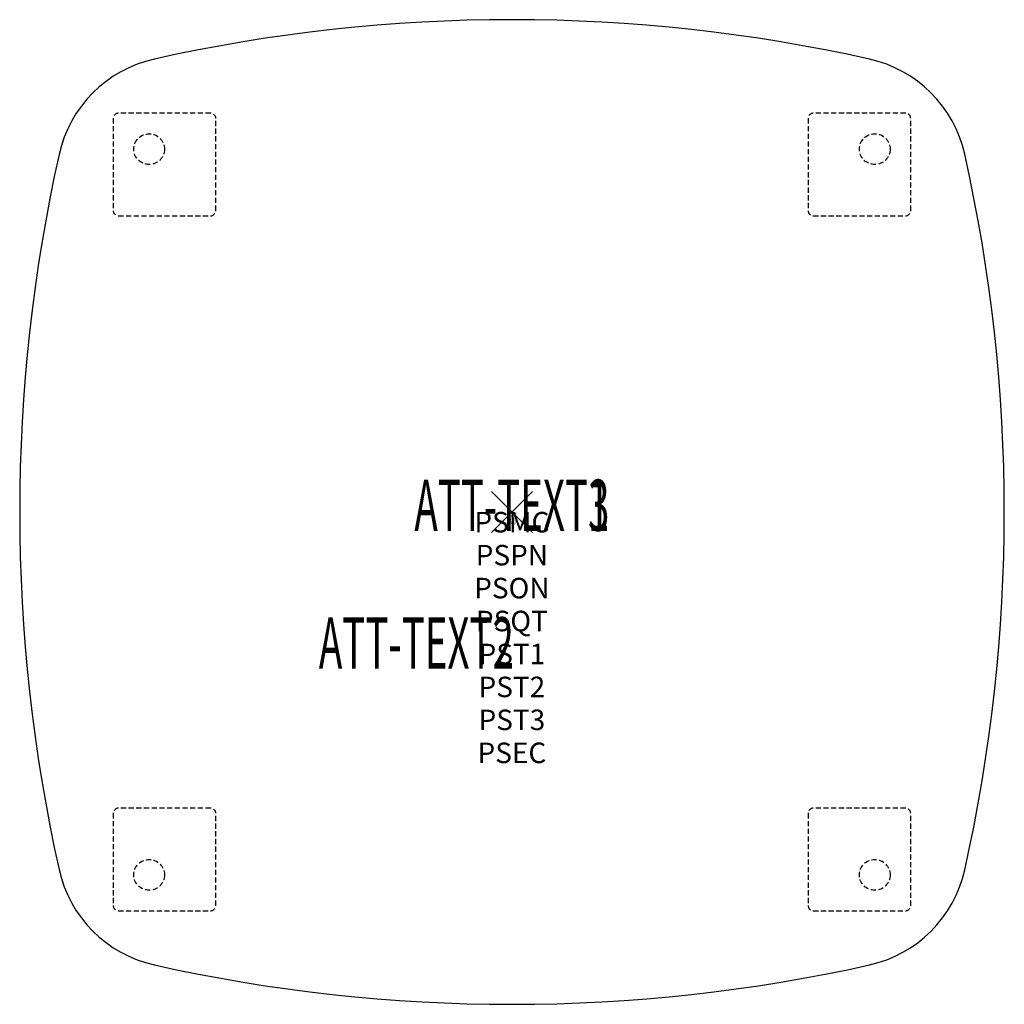
# Model space of a CAD drawing. Units: inches. Extents: x -24 to 24, y -24 to 24.
import ezdxf
from ezdxf.enums import TextEntityAlignment as Align

# ---------------------------------------------------------------- set-up
doc = ezdxf.new("R2010")
doc.units = ezdxf.units.IN
doc.header["$MEASUREMENT"] = 0
doc.header["$PDMODE"] = 3
doc.header["$PDSIZE"] = 1
doc.linetypes.add('HIDDEN', pattern=[0.375, 0.25, -0.125])
for name, color, linetype in [('A-FURN-P-ATT', 7, 'Continuous'), ('A-FURN-P-TABLE', 2, 'Continuous'), ('A-FURN-P-TABLE-ATTTEXT1', 2, 'Continuous'), ('A-FURN-P-TABLE-ATTTEXT2', 2, 'Continuous'), ('A-FURN-P-TABLE-ATTTEXT3', 2, 'Continuous'), ('A-FURN-P-TABLE-SUPPORT', 202, 'HIDDEN')]:
    doc.layers.add(name, color=color, linetype=linetype)
doc.styles.get("Standard").update_dxf_attribs({"font": 'arial.ttf'})

msp = doc.modelspace()

# ---------------------------------------------------------------- linework, layer by layer
at = {"layer": 'A-FURN-P-TABLE'}
for centre, radius, start, end in [((0.003, -56.129), 80.125, 77.43666, 102.56771), ((-16.098, 16.098), 6.125, 102.5677, 167.4323), ((16.1, 16.099), 6.125, 12.628, 77.4367), ((56.129, -0.004), 80.125, 167.4323, 192.5677), ((-55.829, -0.015), 79.837, 347.39161, 12.628), ((-16.098, -16.106), 6.125, 192.5677, 257.4323), ((16.105, -16.106), 6.125, 282.5677, 347.3916), ((0.003, 56.121), 80.125, 257.4323, 282.5677)]:
    msp.add_arc(centre, radius, start, end, dxfattribs=at)
msp.add_point((0, 0), dxfattribs=at)
at = {"layer": 'A-FURN-P-TABLE-SUPPORT'}
for p, q in [((-14.686, 19.436), (-19.186, 19.436)), ((19.193, 19.436), (14.693, 19.436)), ((-19.436, 19.186), (-19.436, 14.686)), ((-14.436, 14.686), (-14.436, 19.186)), ((14.443, 19.186), (14.443, 14.686)), ((19.443, 14.686), (19.443, 19.186)), ((-19.186, 14.436), (-14.686, 14.436)), ((14.693, 14.436), (19.193, 14.436)), ((-19.436, -14.693), (-19.436, -19.193)), ((-14.686, -14.443), (-19.186, -14.443)), ((-14.436, -19.193), (-14.436, -14.693)), ((14.443, -14.693), (14.443, -19.193)), ((19.193, -14.443), (14.693, -14.443)), ((19.443, -19.193), (19.443, -14.693)), ((-19.186, -19.443), (-14.686, -19.443)), ((14.693, -19.443), (19.193, -19.443))]:
    msp.add_line(p, q, dxfattribs=at)
for centre in [(-17.686, 17.686), (17.693, 17.686), (-17.686, -17.693), (17.693, -17.693)]:
    msp.add_circle(centre, 0.75, dxfattribs=at)
for centre, start, end in [((-19.186, 19.186), 90, 180), ((-14.686, 19.186), 0, 90), ((14.693, 19.186), 90, 180), ((19.193, 19.186), 0, 90), ((-19.186, 14.686), 180, 270), ((-14.686, 14.686), 270, 0), ((14.693, 14.686), 180, 270), ((19.193, 14.686), 270, 360), ((-19.186, -14.693), 90, 180), ((-14.686, -14.693), 0, 90), ((14.693, -14.693), 90, 180), ((19.193, -14.693), 0, 90), ((-19.186, -19.193), 180, 270), ((-14.686, -19.193), 270, 0), ((14.693, -19.193), 180, 270), ((19.193, -19.193), 270, 360)]:
    msp.add_arc(centre, 0.25, start, end, dxfattribs=at)

# ---------------------------------------------------------------- texts
at = {"layer": 'A-FURN-P-ATT', "flags": 1}
for tag, text, height, p in [('PSMC', 'FFA', 1, (0, 0)), ('FWDMC', 'FFA', 0.1, (0, 0)), ('FWDPN', 'BRPW488B', 0.1, (0, -0.161)), ('FWDSX', 'TFL TOP', 0.1, (0, -0.321)), ('FWDQT', '1', 0.1, (0, -0.482)), ('PSPN', 'BRPW488B', 1, (0, -1.606)), ('PSON', '.', 1, (0, -3.213)), ('PSQT', '1', 1, (0, -4.819)), ('PST1', '.', 1, (0, -6.426)), ('PST2', '.', 1, (0, -8.032)), ('PST3', '.', 1, (0, -9.638)), ('PSEC', '.', 1, (0, -11.245))]:
    msp.add_attdef(tag, text=text, height=height, dxfattribs=at).set_placement(p, align=Align.TOP_CENTER)
at = {"layer": 'A-FURN-P-TABLE-ATTTEXT1', "width": 0.55}
msp.add_attdef('ATT-TEXT1', text='BR.PW488B', height=2.5, dxfattribs=at).set_placement((0, 0), align=Align.MIDDLE)
at = {"layer": 'A-FURN-P-TABLE-ATTTEXT2', "width": 0.55}
msp.add_attdef('ATT-TEXT2', text='48x48', height=2.5, dxfattribs=at).set_placement((-4.656, -7.635), align=Align.CENTER)
at = {"layer": 'A-FURN-P-TABLE-ATTTEXT3', "width": 0.55}
msp.add_attdef('ATT-TEXT3', text='TFL', height=2.5, dxfattribs=at).set_placement((0, 0), align=Align.MIDDLE)

doc.saveas('drawing.dxf')
